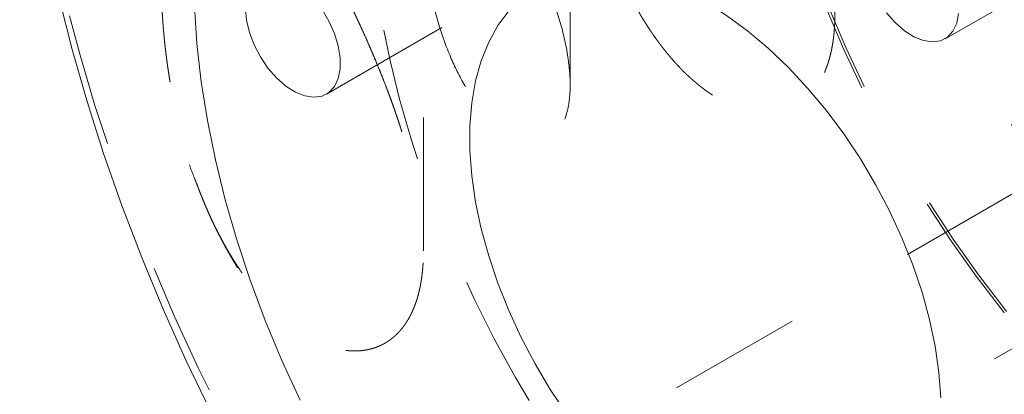
# Model space of a CAD drawing. Units: inches. Extents: x 0.4 to 16.6, y 0.2 to 10.8.
# Drawn here: x 11.8 to 12.6, y 8.5 to 8.8 of the extents above; entities that cross this region are included whole.
import ezdxf

# ---------------------------------------------------------------- set-up
doc = ezdxf.new("R2010")
doc.units = ezdxf.units.IN
doc.header["$MEASUREMENT"] = 0
doc.linetypes.add('HIDDEN', pattern=[0.07500000000000001, 0.05, -0.025])

msp = doc.modelspace()

# ---------------------------------------------------------------- linework, layer by layer
at = {"color": 7, "linetype": 'HIDDEN', "lineweight": 0}
for p, q in [((12.2571685052, 8.752360753), (12.2571685052, 9.3125074916)), ((12.5384007054, 8.7869540715), (12.9564775898, 9.0283047195)), ((12.0743618802, 8.7454620079), (12.4924387646, 8.986812656)), ((12.1470864628, 8.6279357139), (12.1470864628, 8.9662114271)), ((12.5968724567, 8.6751799541), (12.1787955723, 8.4338293061)), ((12.2290414886, 8.3467913954), (12.647118373, 8.5881420435))]:
    msp.add_line(p, q, dxfattribs=at)
at = {"color": 7, "linetype": 'HIDDEN', "lineweight": 0, "flags": 128}
for points in [[(12.5793153446, 9.8203114518), (12.5792772505, 9.8202894569), (12.5581289223, 9.8069216669), (12.5380260619, 9.7918497714), (12.5190115696, 9.7751059346), (12.5011260235, 9.7567258888), (12.4844075922, 9.7367488579), (12.4688919537, 9.7152174738), (12.454612219, 9.6921776856), (12.4415988619, 9.6676786614), (12.4298796536, 9.6417726834), (12.4194796034, 9.6145150362), (12.4104209056, 9.585963889), (12.4027228918, 9.5561801713), (12.39640199, 9.5252274432), (12.3914716894, 9.4931717593), (12.3879425114, 9.4600815281), (12.3858219876, 9.4260273658), (12.3851146431, 9.3910819457), (12.3858219876, 9.355319843), (12.3879425114, 9.318817376), (12.3914716894, 9.2816524426), (12.39640199, 9.2439043549), (12.4027228918, 9.2056536689), (12.4104209056, 9.1669820138), (12.4194796034, 9.1279719166), (12.4298796536, 9.088706627), (12.4415988619, 9.0492699391), (12.454612219, 9.0097460126), (12.4688919537, 8.9702191938), (12.4844075922, 8.9307738347), (12.5011260235, 8.8914941138), (12.5190115696, 8.852463856), (12.5380260619, 8.8137663539), (12.5581289223, 8.7754841897), (12.5792772505, 8.7376990597), (12.6014259148, 8.7004915992), (12.6245276489, 8.6639412107), (12.6485331524, 8.6281258947), (12.6733911965, 8.5931220828), (12.6990487328, 8.5590044749), (12.7254510069, 8.5258458798), (12.7525416749, 8.4937170595), (12.780262924, 8.4626865786), (12.8085555957, 8.4328206577), (12.8373593119, 8.4041830321), (12.8666126042, 8.376834816), (12.8962530445, 8.3508343719), (12.9262173785, 8.326237186), (12.956441661, 8.30309575), (12.9868613917, 8.2814594487), (13.0174116535, 8.2613744553), (13.0480272505, 8.2428836321)], [(12.3930695944, 9.0731930372), (12.3937831131, 9.0997865492), (12.3959210149, 9.1254573205), (12.3994753465, 9.1501098541), (12.4044328858, 9.173652441), (12.4107751902, 9.1959975011), (12.4184786661, 9.2170619094), (12.4275146559, 9.2367673048), (12.4378495452, 9.2550403821), (12.4494448876, 9.2718131642), (12.4622575475, 9.2870232552), (12.4762398611, 9.3006140727), (12.4913398133, 9.3125350577), (12.5075012312, 9.3227418636), (12.5246639932, 9.3311965203), (12.5427642529, 9.337867576), (12.5617346759, 9.3427302138), (12.5815046912, 9.3457663445), (12.602000753, 9.3469646735), (12.6231466145, 9.3463207428), (12.6448636117, 9.343836948), (12.6670709561, 9.3395225288), (12.6896860348, 9.3333935354), (12.7126247182, 9.3254727678), (12.735801673, 9.3157896919), (12.7591306793, 9.3043803294), (12.7825249518, 9.2912871239), (12.8058974621, 9.2765587828), (12.829161263, 9.2602500967), (12.8522298117, 9.2424217348), (12.8750172916, 9.22314002), (12.8974389318, 9.2024766814), (12.9194113223, 9.1805085879), (12.9408527245, 9.1573174625), (12.9616833748, 9.1329895774), (12.9818257818, 9.1076154342), (13.0012050146, 9.0812894263), (13.0197489811, 9.0541094881), (13.0373886964, 9.0261767308), (13.0540585398, 8.9975950661), (13.0696964983, 8.9684708197), (13.0842443976, 8.9389123356), (13.0976481187, 8.9090295735), (13.1098577988, 8.878933699), (13.1208280171, 8.8487366709), (13.1305179636, 8.8185508241), (13.1388915911, 8.7884884519), (13.1459177493, 8.7586613882), (13.1515703002, 8.7291805919), (13.1558282161, 8.7001557332), (13.1586756572, 8.6716947867), (13.1601020308, 8.6439036289), (13.1601020308, 8.6168856448), (13.1586756572, 8.5907413429), (13.1558282161, 8.5655679819), (13.1515703002, 8.5414592083), (13.1459177493, 8.5185047084), (13.1388915911, 8.4967898742), (13.1305179636, 8.4763954866), (13.1208280171, 8.4573974139), (13.1098577988, 8.4398663302), (13.0976481187, 8.4238674523), (13.0842443976, 8.4094602971), (13.0696964983, 8.3966984601), (13.0540585398, 8.3856294162), (13.0373886964, 8.376294343), (13.0197489811, 8.3687279676), (13.0012050146, 8.3629584373), (12.9818257818, 8.3590072153), (12.9616833748, 8.3568890002), (12.9408527245, 8.3566116721), (12.9194113223, 8.3581762626), (12.8974389318, 8.3615769513), (12.8750172916, 8.3668010874), (12.8522298117, 8.3738292368), (12.829161263, 8.3826352544), (12.8058974621, 8.3931863811), (12.7825249518, 8.405443366), (12.7591306793, 8.4193606125), (12.735801673, 8.4348863474), (12.7126247182, 8.4519628139), (12.6896860348, 8.4705264865), (12.6670709561, 8.4905083071), (12.6448636117, 8.511833942), (12.6231466145, 8.5344240585), (12.602000753, 8.5581946198), (12.5815046912, 8.583057198), (12.5617346759, 8.6089193024), (12.5427642529, 8.6356847245), (12.5246639932, 8.6632538951), (12.5075012312, 8.6915242551), (12.4913398133, 8.7203906369), (12.4762398611, 8.7497456557), (12.4622575475, 8.7794801088), (12.4494448876, 8.8094833821), (12.4378495452, 8.8396438615), (12.4275146559, 8.869849348), (12.4184786661, 8.8999874753), (12.4107751902, 8.9299461275), (12.4044328858, 8.9596138564), (12.3994753465, 8.9888802962), (12.3959210149, 9.0176365738), (12.3937831131, 9.0457757139), (12.3930695944, 9.0731930372)], [(12.3948373614, 9.0742135473), (12.3955508801, 9.1008070594), (12.3976887818, 9.1264778307), (12.4012431135, 9.1511303643), (12.4062006527, 9.1746729511), (12.4125429572, 9.1970180112), (12.420246433, 9.2180824195), (12.4292824228, 9.237787815), (12.4396173122, 9.2560608923), (12.4512126545, 9.2728336744), (12.4640253145, 9.2880437654), (12.4780076281, 9.3016345828), (12.4931075803, 9.3135555679), (12.5092689981, 9.3237623738), (12.5264317602, 9.3322170305), (12.5445320198, 9.3388880861), (12.5635024429, 9.343750724), (12.5832724582, 9.3467868547), (12.6037685199, 9.3479851836), (12.6249143814, 9.3473412529), (12.6466313787, 9.3448574581), (12.668838723, 9.340543039), (12.6914538017, 9.3344140455), (12.7143924852, 9.326493278), (12.73756944, 9.3168102021), (12.7608984463, 9.3054008396), (12.7842927187, 9.292307634), (12.8076652291, 9.2775792929), (12.83092903, 9.2612706068), (12.8539975787, 9.243442245), (12.8767850586, 9.2241605301), (12.8992066988, 9.2034971915), (12.9211790893, 9.1815290981), (12.9426204914, 9.1583379726), (12.9634511417, 9.1340100876), (12.9835935488, 9.1086359444), (13.0029727816, 9.0823099364), (13.021516748, 9.0551299982), (13.0391564634, 9.0271972409), (13.0558263068, 8.9986155762), (13.0714642652, 8.9694913298), (13.0860121646, 8.9399328458), (13.0994158857, 8.9100500836), (13.1116255658, 8.8799542092), (13.122595784, 8.849757181), (13.1322857306, 8.8195713342), (13.1406593581, 8.789508962), (13.1476855162, 8.7596818984), (13.1533380672, 8.730201102), (13.157595983, 8.7011762434), (13.1604434241, 8.6727152969), (13.1618697978, 8.6449241391), (13.1618697978, 8.6179061549), (13.1604434241, 8.5917618531), (13.157595983, 8.5665884921), (13.1533380672, 8.5424797185), (13.1476855162, 8.5195252185), (13.1406593581, 8.4978103844), (13.1322857306, 8.4774159967), (13.122595784, 8.458417924), (13.1116255658, 8.4408868403), (13.0994158857, 8.4248879624), (13.0860121646, 8.4104808072), (13.0714642652, 8.3977189702), (13.0558263068, 8.3866499264), (13.0391564634, 8.3773148532), (13.021516748, 8.3697484777), (13.0029727816, 8.3639789475), (12.9835935488, 8.3600277254), (12.9634511417, 8.3579095104), (12.9426204914, 8.3576321823), (12.9211790893, 8.3591967728), (12.8992066988, 8.3625974614), (12.8767850586, 8.3678215976), (12.8539975787, 8.374849747), (12.83092903, 8.3836557645), (12.8076652291, 8.3942068912), (12.7842927187, 8.4064638762), (12.7608984463, 8.4203811226), (12.73756944, 8.4359068575), (12.7143924852, 8.452983324), (12.6914538017, 8.4715469966), (12.668838723, 8.4915288173), (12.6466313787, 8.5128544522), (12.6249143814, 8.5354445687), (12.6037685199, 8.55921513), (12.5832724582, 8.5840777081), (12.5635024429, 8.6099398126), (12.5445320198, 8.6367052347), (12.5264317602, 8.6642744053), (12.5092689981, 8.6925447653), (12.4931075803, 8.7214111471), (12.4780076281, 8.7507661658), (12.4640253145, 8.7805006189), (12.4512126545, 8.8105038922), (12.4396173122, 8.8406643716), (12.4292824228, 8.8708698582), (12.420246433, 8.9010079854), (12.4125429572, 8.9309666376), (12.4062006527, 8.9606343666), (12.4012431135, 8.9899008064), (12.3976887818, 9.0186570839), (12.3955508801, 9.0467962241), (12.3948373614, 9.0742135473)], [(12.2181849371, 9.155740947), (12.2080208082, 9.1494161592), (12.1926500655, 9.1379198078), (12.1783833, 9.1247419482), (12.165273585, 9.1099316029), (12.1533696895, 9.0935438672), (12.1427158968, 9.0756397047), (12.1333518397, 9.05628572), (12.1253123531, 9.0355539112), (12.1186273445, 9.0135214021), (12.1133216824, 8.9902701549), (12.1094151044, 8.9658866658), (12.1069221431, 8.9404616431), (12.1058520724, 8.9140896694), (12.1062088733, 8.8868688504), (12.1079912183, 8.8589004491), (12.1111924769, 8.8302885098), (12.1158007403, 8.801139471), (12.1217988655, 8.7715617689), (12.129164539, 8.7416654345), (12.1378703601, 8.7115616841), (12.1478839424, 8.6813625057), (12.1591680349, 8.6511802421), (12.17168066, 8.6211271735), (12.1853752698, 8.5913150991), (12.2002009196, 8.5618549219), (12.2161024569, 8.5328562357), (12.233020727, 8.5044269174), (12.2508927928, 8.4766727261), (12.269652169, 8.449696909), (12.2892290695, 8.4235998181), (12.309550667, 8.3984785362), (12.3305413638, 8.3744265161), (12.3521230732, 8.3515332329), (12.3742155097, 8.3298838512), (12.396736488, 8.3095589081), (12.4196022286, 8.2906340137), (12.4427276695, 8.2731795698), (12.4660267825, 8.2572605081), (12.4894128934, 8.2429360487)], [(12.5069828209, 7.9306697376), (12.4764749659, 7.9490983526), (12.4459247041, 7.969183346), (12.4155049734, 7.9908196472), (12.3852806909, 8.0139610832), (12.3553163569, 8.0385582691), (12.3256759166, 8.0645587133), (12.2964226243, 8.0919069293), (12.2676189081, 8.1205445549), (12.2393262364, 8.1504104759), (12.2116049873, 8.1814409568), (12.1845143192, 8.213569777), (12.1581120452, 8.2467283722), (12.1324545089, 8.28084598), (12.1075964648, 8.3158497919), (12.0835909612, 8.3516651079), (12.0604892272, 8.3882154964), (12.0383405629, 8.4254229569), (12.0171922347, 8.4632080869), (11.9970893743, 8.5014902511), (11.978074882, 8.5401877533), (11.9601893359, 8.5792180111), (11.9434709046, 8.6184977319), (11.9279552661, 8.657943091), (11.9136755314, 8.6974699099), (11.9006621743, 8.7369938363), (11.888942966, 8.7764305243), (11.8785429158, 8.8156958139), (11.8694842179, 8.854705911), (11.8617862042, 8.8933775662), (11.8554653024, 8.9316282521), (11.8505350018, 8.9693763399), (11.8470058238, 9.0065412732), (11.8448853, 9.0430437403), (11.8441779555, 9.0788058429)]]:
    msp.add_lwpolyline(points, dxfattribs=at)
at = {"color": 7, "linetype": 'Continuous', "lineweight": 15, "flags": 128}
for points in [[(11.8739151686, 8.8176376042), (11.8836673134, 8.7789389111), (11.8947510186, 8.740035719), (11.9071419195, 8.7010135456), (11.9208127785, 8.6619581701), (11.9357335439, 8.6229554447), (11.9518714167, 8.5840911058), (11.9691909223, 8.5454505857), (11.9876539887, 8.5071188247)], [(12.3585981388, 8.8145268917), (12.3744442796, 8.8045573211), (12.3901628366, 8.7930244429), (12.4056272532, 8.7800211131), (12.4207130191, 8.765652027), (12.4352986724, 8.750032876), (12.4492667781, 8.7332894162), (12.4625048733, 8.7155564561), (12.4749063725, 8.6969767712), (12.4863714262, 8.6776999541), (12.4968077246, 8.6578812105), (12.5061312406, 8.6376801091), (12.5142669069, 8.6172592974), (12.5211492197, 8.5967831918), (12.5267227668, 8.5764166538), (12.5309426733, 8.5563236628), (12.5337749629, 8.5366659957), (12.5351968318, 8.5176019246)], [(11.9753941188, 8.8113511), (11.9771764637, 8.7833826987), (11.9803777224, 8.7547707595), (11.9849859858, 8.7256217207), (11.990984111, 8.6960440185), (11.9983497845, 8.6661476841), (12.0070556056, 8.6360439337), (12.0170691879, 8.6058447553), (12.0283532804, 8.5756624918), (12.0408659055, 8.5456094232), (12.0545605153, 8.5157973488)], [(12.0709883427, 8.8088717482), (12.0761992035, 8.8001437029), (12.0803063072, 8.7909586537), (12.0831415086, 8.7816926376), (12.084588734, 8.7727250064), (12.084588734, 8.764422896), (12.0831415086, 8.7571261957), (12.0803063072, 8.7511336334), (12.0761992035, 8.7466905452), (12.0709883427, 8.7439788317), (12.064887058, 8.7431095107), (12.0581451369, 8.7441181724), (12.0510385942, 8.746963522), (12.0438583728, 8.7515290706), (12.0368984316, 8.7576279041), (12.0304437116, 8.7650103355), (12.0247584697, 8.7733741273), (12.0200754605, 8.7823768647), (12.0165864067, 8.7916499747), (12.0144341508, 8.800813815), (12.0137068063, 8.809493217)], [(12.2546914044, 8.5052269214), (12.2422899052, 8.5238066063), (12.2308248514, 8.5430834234), (12.2203885531, 8.5629021671), (12.2110650371, 8.5831032684), (12.2029293708, 8.6035240801), (12.196047058, 8.6240001857), (12.1904735108, 8.6443667237), (12.1862536044, 8.6644597147), (12.1834213147, 8.6841173818), (12.1819994459, 8.7031814529), (12.1819994459, 8.7214984354), (12.1834213147, 8.7389208517), (12.1862536044, 8.7553084268), (12.1904735108, 8.7705292175), (12.196047058, 8.7844606749), (12.2029293708, 8.7969906313), (12.2110650371, 8.8080182027)], [(12.5486275592, 8.8059149595), (12.5471803337, 8.7986182593), (12.5443451324, 8.792625697), (12.5402380287, 8.7881826088), (12.5350271678, 8.7854708953), (12.5289258832, 8.7846015743), (12.522183962, 8.785610236), (12.5150774194, 8.7884555856), (12.5078971979, 8.7930211342), (12.5009372568, 8.7991199677), (12.4944825368, 8.8065023991)]]:
    msp.add_lwpolyline(points, dxfattribs=at)
at = {"color": 7, "linetype": 'HIDDEN', "lineweight": 0}
for points, knots in [([(12.42889543615866, 8.926428566621691), (12.41944401610859, 8.950844797402407), (12.41124373264784, 8.969435336553083), (12.39412467036725, 9.0052559784357), (12.3852008480284, 9.022481072691846), (12.37132559124697, 9.047364773127896), (12.36660450243153, 9.055516172586804), (12.35702480422587, 9.07133392361048), (12.35216485208174, 9.079009519094745), (12.34219962589078, 9.093790843250325), (12.33708402861336, 9.100922306173434), (12.32648451209449, 9.11414248807126), (12.32102105675739, 9.120294626125062), (12.31197805337122, 9.127938380436136), (12.30878903915293, 9.13024216713243), (12.30189409903946, 9.133635636819125), (12.29816914377427, 9.13472245130442), (12.29235516874645, 9.134167453070102), (12.29033336112527, 9.133586204028234), (12.2864768417911, 9.131551710552458), (12.28459696454538, 9.130075153860767), (12.28120094672386, 9.12653245612294), (12.27964494161229, 9.124441411994368), (12.27688286219086, 9.120021437556531), (12.27565557302631, 9.11767440285949), (12.27229137740399, 9.110354928124302), (12.27052568077104, 9.105254390791083), (12.26752105832545, 9.094968719013233), (12.26628312618712, 9.089747054586466), (12.26415599997599, 9.079200597551731), (12.26327269772562, 9.073882842519488), (12.26179247115945, 9.063303516300298), (12.26119253424506, 9.058021125407326), (12.2597325196989, 9.042186686730146), (12.25920785203662, 9.031646915226004), (12.25887363056902, 9.010578267271246), (12.25906810350173, 9.000049830774214), (12.2601285720987, 8.978996038201482), (12.2609987611055, 8.968445232526811), (12.26340855956129, 8.947464149796287), (12.26494223658243, 8.937073435310658), (12.27054826075395, 8.906207696760804), (12.27560799021485, 8.886031574567367), (12.28555635106142, 8.856525936549229), (12.28926934361388, 8.846818745985187), (12.2976234184189, 8.827717276509205), (12.30229036702205, 8.81828114260502), (12.31255660198587, 8.800176230309642), (12.31816257407973, 8.79147443051458), (12.33052510866139, 8.774968200369202), (12.33724004158727, 8.7672299121965), (12.34809438953652, 8.756842034320883), (12.35185098030783, 8.753574023916114), (12.359681878792, 8.747501272022634), (12.36378607634809, 8.744679550550375), (12.37219027150501, 8.739722313210002), (12.37648993337358, 8.73757988813676), (12.38530475042053, 8.734094410480042), (12.38985994255884, 8.732747848388554), (12.39889276087597, 8.731118143875069), (12.40339386351127, 8.730816218295823), (12.41234326870166, 8.73142944517276), (12.41668538720095, 8.732350756576654), (12.42279486998921, 8.734656765611955), (12.42477378373915, 8.735580765439257), (12.4286110525413, 8.737752948791503), (12.43047730262394, 8.739010289343335), (12.43572623245405, 8.743161488931385), (12.4388171765552, 8.74645487428603), (12.44424834985743, 8.75402282142887), (12.44652163304613, 8.758213459235309), (12.45026037769421, 8.767148431920868), (12.45174110563714, 8.771947320314174), (12.45396322730394, 8.781737020113173), (12.45472368181452, 8.786764740509152), (12.45567942257956, 8.797045368497718), (12.45587195237807, 8.802331959590465), (12.45573637863391, 8.81816154850866), (12.45472918682065, 8.828720134412814), (12.45150165342667, 8.849868986698972), (12.44925541881152, 8.860498413434868), (12.44400265548158, 8.881250286325658), (12.44098442667656, 8.89144807624204), (12.43603573247481, 8.90654117871186), (12.43431493107833, 8.911537890247596), (12.43074940230149, 8.921469706710385), (12.42889543615866, 8.926428566621691), (12.41944401610859, 8.950844797402407)], [-0.0156249999999999, -0.0156249999999999, 0, 0, 0.0624999999999997, 0.0624999999999997, 0.1249999999999994, 0.1249999999999994, 0.1562499999999993, 0.1562499999999993, 0.1874999999999991, 0.1874999999999991, 0.2187499999999991, 0.2187499999999991, 0.2499999999999991, 0.2499999999999991, 0.265624999999999, 0.265624999999999, 0.2812499999999989, 0.2812499999999989, 0.2890624999999989, 0.2890624999999989, 0.2968749999999989, 0.2968749999999989, 0.3046874999999989, 0.3046874999999989, 0.3124999999999989, 0.3124999999999989, 0.3281249999999991, 0.3281249999999991, 0.3437499999999992, 0.3437499999999992, 0.3593749999999992, 0.3593749999999992, 0.3749999999999993, 0.3749999999999993, 0.4062499999999994, 0.4062499999999994, 0.4374999999999996, 0.4374999999999996, 0.4687499999999998, 0.4687499999999998, 0.4999999999999999, 0.4999999999999999, 0.5625, 0.5625, 0.5937500000000001, 0.5937500000000001, 0.6250000000000001, 0.6250000000000001, 0.6562500000000002, 0.6562500000000002, 0.6875000000000003, 0.6875000000000003, 0.7031250000000002, 0.7031250000000002, 0.7187500000000001, 0.7187500000000001, 0.7343750000000002, 0.7343750000000002, 0.7500000000000002, 0.7500000000000002, 0.7656250000000002, 0.7656250000000002, 0.7812500000000003, 0.7812500000000003, 0.7890625000000002, 0.7890625000000002, 0.7968750000000002, 0.7968750000000002, 0.8125000000000002, 0.8125000000000002, 0.8281250000000003, 0.8281250000000003, 0.8437500000000003, 0.8437500000000003, 0.8593750000000003, 0.8593750000000003, 0.8750000000000003, 0.8750000000000003, 0.9062500000000003, 0.9062500000000003, 0.9375000000000003, 0.9375000000000003, 0.9687500000000002, 0.9687500000000002, 0.9843750000000001, 0.9843750000000001, 1, 1, 1.0625, 1.0625]), ([(11.97148331776686, 8.692304817189134), (11.9866449658468, 8.653137126347508), (11.99576403952667, 8.6345659949894), (12.01247106613735, 8.608889944583296), (12.01854938855665, 8.600698684883842), (12.02865515432979, 8.58916341577019), (12.03218797872964, 8.58545162944542), (12.03949182286368, 8.578475180960215), (12.04327753404661, 8.575192293813686), (12.05115169460916, 8.56910981101907), (12.05526628189229, 8.566296513546423), (12.06365593401088, 8.561375472997305), (12.06794096485207, 8.55925456725683), (12.07670690800994, 8.555811673176251), (12.08121951779228, 8.554481890900133), (12.09033219098798, 8.552860260038443), (12.09484398858091, 8.5525782879474), (12.10374949244638, 8.553220554748423), (12.10815178496497, 8.55417042182338), (12.1142724792314, 8.556519325878861), (12.11624821434593, 8.55745658510617), (12.12006712759627, 8.559647343854904), (12.12192296878318, 8.560911637894835), (12.12717983351357, 8.565117155707815), (12.13025692240742, 8.568439107697426), (12.13564355279358, 8.576027372595759), (12.13791636780333, 8.580262423264971), (12.14162160269698, 8.589227979189848), (12.14308690489671, 8.594040787455269), (12.14528314303088, 8.603879539997685), (12.14602791003123, 8.608921004209405), (12.14695407074156, 8.619209010227985), (12.14713364792365, 8.6244827009376), (12.14701834796466, 8.635086086108565), (12.14672694160104, 8.640380983372111), (12.14529724282993, 8.65625396426024), (12.14361059942477, 8.666820720361029), (12.13920794227928, 8.687951903782922), (12.13651307113168, 8.698382776620345), (12.12750347890711, 8.729007652818579), (12.12024544090755, 8.748735410786685), (12.10431422007392, 8.787283556594886), (12.09581094559252, 8.805654257201665), (12.07820808353333, 8.840932542793217), (12.06909997305138, 8.8578591984164), (12.0549424012256, 8.882188296408073), (12.05012979623831, 8.890130886525734), (12.04028889228438, 8.905535936653957), (12.03528482515134, 8.912970743862232), (12.0249342427355, 8.927113514355264), (12.0195985744791, 8.933837499613361), (12.01111192418041, 8.942793985101606), (12.00819735747421, 8.945594424376061), (12.00203808869101, 8.950582057439625), (11.99877178222913, 8.952796353313822), (11.99179128250073, 8.955827181774268), (11.98801926910484, 8.956671905931035), (11.98209094156902, 8.955518435805162), (11.98013020573879, 8.954727699835148), (11.97632716533165, 8.952257931234751), (11.97456257556548, 8.95063284847464), (11.97130713910105, 8.946802914358027), (11.96987043155326, 8.944673323315005), (11.96725207902506, 8.94013171340397), (11.96607350878122, 8.937715325687156), (11.96290296211734, 8.930375859856056), (11.96121701006662, 8.925284283036733), (11.95831422108689, 8.914889113595617), (11.95712709401276, 8.909656234713731), (11.95510163019251, 8.899192011859611), (11.95426419020111, 8.8939497603686), (11.95214642077517, 8.87819574604424), (11.95125469818185, 8.867656891387849), (11.95023683285579, 8.846511792966592), (11.95012027710442, 8.835887741197075), (11.95057060341439, 8.81485508782312), (11.95113648507301, 8.80440953291282), (11.95379927165534, 8.773263703275957), (11.95684676700992, 8.752749885046883), (11.96569433045547, 8.71226953915401), (11.97148331776686, 8.692304817189134), (11.9866449658468, 8.653137126347508)], [-0.0624999999999994, -0.0624999999999994, 0, 0, 0.0625000000000003, 0.0625000000000003, 0.0937500000000004, 0.0937500000000004, 0.1093750000000004, 0.1093750000000004, 0.1250000000000004, 0.1250000000000004, 0.1406250000000004, 0.1406250000000004, 0.1562500000000005, 0.1562500000000005, 0.1718750000000005, 0.1718750000000005, 0.1875000000000005, 0.1875000000000005, 0.2031250000000006, 0.2031250000000006, 0.2109375000000006, 0.2109375000000006, 0.2187500000000006, 0.2187500000000006, 0.2343750000000008, 0.2343750000000008, 0.2500000000000009, 0.2500000000000009, 0.2656250000000011, 0.2656250000000011, 0.2812500000000012, 0.2812500000000012, 0.2968750000000013, 0.2968750000000013, 0.3125000000000015, 0.3125000000000015, 0.3437500000000016, 0.3437500000000016, 0.3750000000000016, 0.3750000000000016, 0.4375000000000017, 0.4375000000000017, 0.5000000000000018, 0.5000000000000018, 0.562500000000002, 0.562500000000002, 0.5937500000000021, 0.5937500000000021, 0.6250000000000023, 0.6250000000000023, 0.6562500000000023, 0.6562500000000023, 0.6718750000000023, 0.6718750000000023, 0.6875000000000023, 0.6875000000000023, 0.7031250000000023, 0.7031250000000023, 0.7109375000000022, 0.7109375000000022, 0.7187500000000021, 0.7187500000000021, 0.7265625000000021, 0.7265625000000021, 0.734375000000002, 0.734375000000002, 0.7500000000000019, 0.7500000000000019, 0.7656250000000018, 0.7656250000000018, 0.7812500000000016, 0.7812500000000016, 0.8125000000000014, 0.8125000000000014, 0.8437500000000012, 0.8437500000000012, 0.8750000000000011, 0.8750000000000011, 0.9375000000000006, 0.9375000000000006, 1, 1, 1.0625, 1.0625]), ([(12.24131306525063, 8.82411405278009), (12.24437556429316, 8.81562613181703), (12.25049298182336, 8.798671299905758), (12.25591916954612, 8.773761209829958), (12.25755197440868, 8.754041411151935), (12.25665525986862, 8.740198354072994), (12.25448579440401, 8.729449060818723), (12.24996174168164, 8.719058587135468), (12.24230312441409, 8.711425101655307), (12.23305666083213, 8.708443027076262), (12.22200281911998, 8.709338347534327), (12.21056583972685, 8.71476645037731), (12.1996529136617, 8.723561583842748), (12.18839594877722, 8.735808045929724), (12.17694913297507, 8.752795552399517), (12.16461083965631, 8.778340228829547), (12.15444727697472, 8.809704631572354), (12.14953445806332, 8.840456860358158), (12.1485672061891, 8.865181245762308), (12.14971805728299, 8.881461192379641), (12.15250848050122, 8.895427663977289), (12.15637496398386, 8.905201919690068), (12.16102874047097, 8.911784962471433), (12.16422329783019, 8.913454225682013), (12.16553944979893, 8.914141959165534)], [0, 0, 0, 0, 0.0702703637257961, 0.1403667883454849, 0.1942058786889876, 0.2214285410563412, 0.248589026086227, 0.2817760222348696, 0.3152275603390934, 0.3440374492456062, 0.3721557882869626, 0.4174084146190661, 0.4538375718563878, 0.4903461824017006, 0.5539934087311166, 0.6177717476654492, 0.714007984893667, 0.8102192141589993, 0.85703251695696, 0.9037416067658173, 0.9348570245426393, 0.9661636983305611, 0.9860595036965615, 1, 1, 1, 1])]:
    msp.add_open_spline(points, degree=3, knots=knots, dxfattribs=at)

doc.saveas('drawing.dxf')
